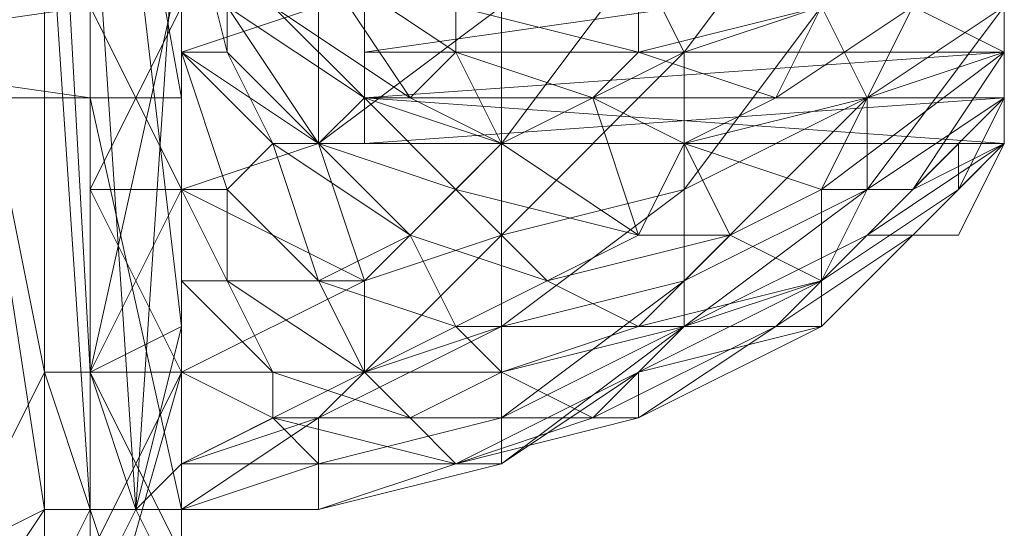
# Model space of a CAD drawing. Units: millimetres. Extents: x 4033 to 10927, y -2769 to 2592.
# Drawn here: x 7802 to 7826, y -119 to -106 of the extents above; entities that cross this region are included whole.
import ezdxf

# ---------------------------------------------------------------- set-up
doc = ezdxf.new("R2010")
doc.units = ezdxf.units.MM
doc.layers.add('МАФЫ НАШИ', color=250, linetype='Continuous', lineweight=25)

# ---------------------------------------------------------------- blocks, each defined once
blk = doc.blocks.new('прбз')
at = {"layer": 'МАФЫ НАШИ', "lineweight": 13}
for points in [[(7805.74, -119.453), (7805.74, -94.195), (7805.74, -91.898), (7803.444, -94.195), (7805.74, -91.898), (7803.444, -89.602), (7805.74, -91.898), (7805.74, -89.602), (7803.444, -89.602), (7805.74, -89.602), (7805.74, -87.306), (7803.444, -89.602), (7805.74, -87.306), (7803.444, -85.01), (7805.74, -87.306), (7805.74, -85.01)], [(7803.444, -105.676), (7803.444, -107.972), (7787.37, -107.972), (7803.444, -107.972), (7787.37, -107.972), (7803.444, -107.972), (7787.37, -105.676), (7803.444, -107.972), (7803.444, -105.676)], [(7787.37, -87.306), (7803.444, -87.306), (7803.444, -94.195), (7787.37, -87.306), (7803.444, -94.195), (7805.74, -94.195), (7805.74, -76.973), (7805.74, -97.639), (7805.74, -94.195), (7805.74, -97.639), (7805.74, -117.157), (7805.74, -99.935), (7805.74, -117.157), (7805.74, -99.935), (7805.74, -97.639), (7805.74, -117.157), (7805.74, -121.749), (7805.74, -114.861), (7805.74, -152.749), (7805.74, -121.749), (7805.74, -152.749), (7805.74, -125.194), (7805.74, -168.822)], [(7805.74, -152.749), (7805.74, -125.194), (7805.74, -152.749), (7805.74, -121.749), (7805.74, -95.343), (7805.74, -121.749), (7805.74, -117.157), (7805.74, -95.343), (7803.444, -82.713), (7805.74, -95.343), (7805.74, -82.713)], [(7799.999, -103.379), (7802.296, -94.195), (7799.999, -103.379), (7802.296, -114.861), (7802.296, -94.195), (7803.444, -94.195), (7802.296, -94.195), (7803.444, -114.861), (7803.444, -94.195), (7803.444, -95.343), (7803.444, -107.972), (7803.444, -94.195), (7803.444, -107.972), (7805.74, -107.972), (7805.74, -118.305), (7803.444, -107.972), (7805.74, -118.305), (7805.74, -152.749)], [(7805.74, -155.045), (7805.74, -118.305), (7805.74, -155.045)], [(7805.74, -128.638), (7805.74, -94.195), (7805.74, -128.638), (7805.74, -94.195), (7805.74, -128.638)], [(7805.74, -125.194), (7805.74, -94.195), (7805.74, -125.194), (7805.74, -94.195), (7805.74, -125.194)], [(7805.74, -122.898), (7805.74, -94.195), (7805.74, -119.453)], [(7799.999, -119.453), (7802.296, -114.861), (7799.999, -119.453), (7802.296, -118.305), (7802.296, -114.861), (7803.444, -114.861), (7802.296, -114.861), (7803.444, -118.305), (7803.444, -114.861), (7805.74, -110.268), (7803.444, -114.861), (7803.444, -110.268), (7805.74, -110.268), (7803.444, -110.268), (7803.444, -105.676), (7805.74, -110.268), (7803.444, -105.676)], [(7803.444, -81.565), (7805.74, -87.306), (7803.444, -81.565), (7803.444, -87.306), (7805.74, -87.306), (7803.444, -87.306), (7803.444, -93.046), (7805.74, -87.306), (7803.444, -93.046), (7805.74, -98.787), (7803.444, -93.046), (7803.444, -98.787), (7805.74, -98.787), (7803.444, -98.787), (7803.444, -105.676), (7805.74, -98.787), (7803.444, -105.676), (7803.444, -128.638)], [(7803.444, -122.898), (7803.444, -105.676), (7803.444, -122.898), (7803.444, -114.861), (7805.74, -114.861), (7805.74, -104.528), (7803.444, -114.861), (7805.74, -104.528), (7805.74, -117.157), (7805.74, -97.639), (7805.74, -104.528), (7805.74, -97.639)], [(7805.74, -78.121), (7805.74, -76.973), (7805.74, -91.898), (7805.74, -76.973), (7805.74, -97.639), (7805.74, -91.898), (7803.444, -104.528), (7805.74, -91.898), (7805.74, -104.528), (7803.444, -104.528), (7803.444, -101.083), (7803.444, -104.528), (7803.444, -114.861), (7803.444, -101.083), (7805.74, -80.417), (7803.444, -80.417), (7803.444, -101.083), (7803.444, -80.417), (7802.296, -101.083)], [(7805.74, -76.973), (7805.74, -97.639), (7805.74, -80.417), (7805.74, -101.083), (7805.74, -80.417), (7805.74, -101.083), (7804.592, -118.305), (7805.74, -117.157), (7805.74, -101.083), (7805.74, -117.157), (7805.74, -97.639), (7805.74, -113.713), (7805.74, -117.157), (7805.74, -113.713), (7805.74, -117.157), (7805.74, -113.713), (7804.592, -118.305), (7803.444, -114.861), (7805.74, -113.713), (7803.444, -114.861), (7805.74, -119.453), (7803.444, -114.861), (7803.444, -119.453)], [(7803.444, -125.194), (7803.444, -105.676), (7803.444, -125.194), (7803.444, -118.305), (7803.444, -105.676), (7803.444, -114.861), (7803.444, -110.268), (7803.444, -91.898), (7803.444, -114.861), (7803.444, -119.453), (7803.444, -91.898), (7803.444, -119.453)], [(7805.74, -122.898), (7805.74, -114.861), (7803.444, -122.898), (7805.74, -114.861), (7805.74, -104.528)], [(7803.444, -118.305), (7804.592, -118.305), (7803.444, -118.305), (7802.296, -120.601), (7803.444, -118.305), (7802.296, -118.305), (7802.296, -120.601), (7802.296, -124.046), (7799.999, -121.749), (7802.296, -120.601), (7799.999, -121.749)], [(7799.999, -119.453), (7802.296, -118.305), (7803.444, -118.305), (7802.296, -101.083), (7803.444, -118.305), (7802.296, -118.305), (7802.296, -101.083), (7802.296, -80.417)], [(7787.37, -105.676), (7803.444, -105.676), (7803.444, -101.083), (7787.37, -105.676), (7803.444, -101.083), (7787.37, -94.195), (7803.444, -101.083), (7803.444, -94.195), (7787.37, -94.195), (7803.444, -94.195), (7803.444, -87.306), (7787.37, -94.195), (7803.444, -87.306), (7803.444, -82.713), (7803.444, -95.343), (7803.444, -87.306), (7803.444, -95.343), (7805.74, -95.343), (7805.74, -107.972), (7803.444, -95.343), (7805.74, -107.972), (7805.74, -121.749)], [(7805.74, -152.749), (7805.74, -107.972), (7805.74, -152.749)], [(7805.74, -112.564), (7806.888, -112.564), (7805.74, -112.564), (7805.74, -110.268), (7806.888, -112.564), (7809.184, -112.564), (7806.888, -110.268), (7809.184, -112.564), (7808.036, -109.12), (7809.184, -109.12), (7808.036, -109.12), (7806.888, -106.824), (7809.184, -109.12), (7813.777, -109.12), (7810.332, -112.564), (7813.777, -109.12), (7813.777, -111.416), (7818.369, -110.268), (7813.777, -111.416), (7813.777, -113.713), (7818.369, -110.268), (7822.962, -107.972), (7818.369, -110.268), (7818.369, -112.564), (7822.962, -107.972), (7826.406, -105.676), (7822.962, -107.972), (7822.962, -110.268), (7826.406, -105.676), (7826.406, -106.824), (7826.406, -105.676), (7826.406, -107.972), (7826.406, -106.824), (7826.406, -107.972), (7810.332, -109.12), (7810.332, -107.972), (7826.406, -107.972), (7810.332, -107.972), (7826.406, -107.972), (7810.332, -107.972), (7826.406, -106.824), (7810.332, -107.972), (7810.332, -106.824), (7826.406, -106.824), (7810.332, -107.972), (7810.332, -106.824), (7826.406, -106.824), (7810.332, -106.824), (7826.406, -104.528), (7810.332, -106.824), (7810.332, -104.528)], [(7810.332, -104.528), (7810.332, -106.824), (7826.406, -104.528)], [(7825.258, -103.379), (7822.962, -107.972), (7821.814, -105.676)], [(7821.814, -105.676), (7818.369, -110.268), (7818.369, -106.824), (7821.814, -105.676), (7818.369, -106.824), (7821.814, -102.231)], [(7810.332, -94.195), (7810.332, -106.824), (7810.332, -107.972), (7810.332, -94.195), (7810.332, -107.972), (7810.332, -109.12), (7810.332, -94.195), (7810.332, -109.12), (7810.332, -94.195), (7810.332, -109.12), (7810.332, -94.195), (7810.332, -109.12), (7810.332, -94.195), (7810.332, -107.972), (7810.332, -109.12), (7810.332, -107.972), (7826.406, -109.12), (7810.332, -109.12), (7826.406, -109.12), (7810.332, -109.12), (7826.406, -109.12), (7810.332, -109.12), (7826.406, -109.12), (7810.332, -109.12), (7826.406, -109.12), (7824.11, -111.416), (7826.406, -109.12), (7825.258, -110.268), (7824.11, -111.416), (7820.666, -113.713), (7824.11, -111.416), (7821.814, -113.713), (7820.666, -113.713), (7816.073, -116.009), (7820.666, -113.713), (7817.221, -116.009), (7812.629, -117.157), (7817.221, -116.009), (7812.629, -117.157), (7816.073, -116.009), (7812.629, -117.157), (7811.481, -116.009), (7816.073, -116.009), (7813.777, -114.861), (7818.369, -113.713), (7813.777, -114.861), (7817.221, -113.713), (7812.629, -113.713), (7813.777, -114.861), (7810.332, -114.861), (7811.481, -116.009), (7813.777, -114.861), (7811.481, -116.009), (7812.629, -117.157), (7808.036, -116.009), (7812.629, -117.157), (7809.184, -117.157), (7813.777, -117.157), (7809.184, -118.305), (7813.777, -117.157), (7812.629, -117.157), (7809.184, -117.157), (7812.629, -117.157), (7809.184, -118.305), (7805.74, -118.305), (7809.184, -118.305), (7805.74, -118.305), (7809.184, -117.157), (7805.74, -118.305), (7809.184, -117.157), (7805.74, -117.157), (7805.74, -118.305), (7809.184, -117.157), (7805.74, -118.305)], [(7805.74, -168.822), (7805.74, -118.305), (7805.74, -117.157), (7805.74, -94.195), (7805.74, -118.305), (7805.74, -94.195), (7805.74, -118.305), (7805.74, -94.195), (7805.74, -118.305), (7805.74, -117.157), (7805.74, -93.046), (7805.74, -117.157), (7805.74, -114.861), (7805.74, -93.046)], [(7803.444, -105.676), (7803.444, -110.268), (7803.444, -89.602), (7803.444, -110.268), (7803.444, -91.898), (7803.444, -110.268), (7803.444, -114.861), (7803.444, -91.898), (7803.444, -119.453), (7803.444, -114.861)], [(7805.74, -114.861), (7805.74, -119.453), (7805.74, -91.898), (7805.74, -114.861), (7805.74, -110.268), (7805.74, -91.898), (7805.74, -110.268), (7805.74, -89.602), (7805.74, -110.268), (7805.74, -105.676)], [(7805.74, -105.676), (7805.74, -110.268), (7805.74, -114.861), (7803.444, -114.861), (7803.444, -110.268), (7805.74, -114.861), (7803.444, -110.268), (7805.74, -105.676), (7803.444, -110.268), (7803.444, -105.676)], [(7803.444, -110.268), (7803.444, -89.602), (7803.444, -110.268), (7803.444, -105.676), (7803.444, -89.602), (7803.444, -98.787), (7803.444, -93.046), (7803.444, -89.602), (7803.444, -93.046)], [(7821.814, -105.676), (7820.666, -107.972), (7824.11, -105.676)], [(7824.11, -105.676), (7822.962, -107.972), (7826.406, -106.824), (7824.11, -105.676), (7826.406, -106.824), (7826.406, -104.528)], [(7805.74, -90.75), (7805.74, -106.824), (7805.74, -102.231)], [(7813.777, -105.676), (7813.777, -109.12), (7817.221, -104.528), (7818.369, -106.824), (7813.777, -111.416), (7813.777, -109.12), (7818.369, -106.824), (7813.777, -109.12), (7813.777, -105.676), (7809.184, -109.12), (7813.777, -105.676)], [(7809.184, -105.676), (7805.74, -106.824), (7805.74, -102.231)], [(7809.184, -104.528), (7812.629, -106.824), (7809.184, -104.528)], [(7812.629, -105.676), (7812.629, -106.824), (7813.777, -109.12), (7816.073, -107.972), (7812.629, -106.824), (7816.073, -107.972), (7817.221, -111.416), (7818.369, -109.12), (7816.073, -107.972), (7818.369, -109.12), (7819.517, -111.416), (7821.814, -110.268), (7818.369, -109.12), (7821.814, -110.268), (7822.962, -107.972), (7826.406, -106.824), (7821.814, -110.268), (7826.406, -106.824), (7824.11, -110.268), (7821.814, -110.268)], [(7809.184, -109.12), (7811.481, -111.416), (7808.036, -109.12), (7809.184, -112.564), (7811.481, -111.416), (7809.184, -112.564), (7810.332, -114.861), (7806.888, -112.564), (7810.332, -114.861), (7808.036, -114.861), (7805.74, -112.564), (7805.74, -114.861), (7808.036, -114.861), (7805.74, -114.861), (7805.74, -112.564), (7805.74, -110.268), (7805.74, -93.046), (7805.74, -110.268), (7805.74, -91.898), (7805.74, -110.268), (7805.74, -106.824), (7805.74, -91.898)], [(7805.74, -102.231), (7805.74, -106.824), (7805.74, -91.898), (7805.74, -106.824), (7805.74, -110.268), (7805.74, -91.898), (7805.74, -112.564), (7805.74, -110.268)], [(7805.74, -91.898), (7805.74, -114.861), (7805.74, -119.453), (7805.74, -91.898), (7805.74, -119.453), (7805.74, -122.898), (7805.74, -94.195), (7805.74, -122.898), (7805.74, -125.194), (7805.74, -94.195), (7805.74, -125.194), (7805.74, -94.195), (7805.74, -127.49), (7805.74, -125.194)], [(7805.74, -155.045), (7805.74, -114.861), (7805.74, -155.045)], [(7805.74, -168.822), (7805.74, -114.861), (7805.74, -117.157), (7805.74, -94.195), (7805.74, -117.157), (7805.74, -94.195), (7805.74, -114.861), (7805.74, -112.564), (7805.74, -94.195), (7805.74, -112.564), (7805.74, -114.861), (7810.332, -112.564), (7805.74, -112.564), (7805.74, -110.268), (7810.332, -112.564), (7805.74, -110.268), (7806.888, -110.268), (7805.74, -110.268), (7805.74, -106.824), (7806.888, -110.268), (7808.036, -109.12), (7805.74, -106.824), (7808.036, -109.12), (7806.888, -106.824)], [(7803.444, -94.195), (7803.444, -119.453)], [(7803.444, -122.898), (7803.444, -94.195), (7803.444, -122.898)], [(7803.444, -125.194), (7803.444, -94.195), (7803.444, -125.194), (7803.444, -94.195), (7803.444, -122.898)], [(7803.444, -119.453), (7803.444, -94.195), (7803.444, -119.453), (7805.74, -114.861), (7803.444, -119.453), (7803.444, -114.861), (7805.74, -114.861), (7810.332, -114.861), (7805.74, -114.861), (7805.74, -117.157), (7810.332, -114.861), (7812.629, -113.713), (7810.332, -114.861), (7809.184, -112.564), (7812.629, -113.713), (7811.481, -111.416)], [(7805.74, -121.749), (7805.74, -117.157), (7805.74, -120.601), (7805.74, -117.157), (7805.74, -120.601), (7805.74, -117.157), (7805.74, -120.601), (7804.592, -118.305), (7805.74, -117.157), (7804.592, -118.305), (7803.444, -120.601), (7804.592, -118.305), (7803.444, -118.305), (7803.444, -120.601)], [(7805.74, -120.601), (7804.592, -118.305), (7803.444, -120.601)], [(7803.444, -120.601), (7803.444, -118.305), (7802.296, -120.601)], [(7805.74, -125.194), (7803.444, -118.305), (7805.74, -125.194), (7805.74, -118.305), (7803.444, -118.305), (7803.444, -101.083), (7803.444, -118.305), (7803.444, -107.972), (7803.444, -101.083), (7803.444, -118.305), (7804.592, -118.305), (7803.444, -101.083), (7804.592, -118.305), (7805.74, -117.157), (7805.74, -121.749)], [(7805.74, -120.601), (7805.74, -117.157), (7805.74, -120.601), (7805.74, -117.157), (7805.74, -120.601)], [(7811.481, -107.972), (7809.184, -104.528)], [(7808.036, -105.676), (7811.481, -107.972), (7808.036, -105.676)], [(7805.74, -102.231), (7806.888, -106.824), (7806.888, -105.676), (7806.888, -106.824), (7805.74, -102.231)], [(7806.888, -105.676), (7810.332, -107.972), (7808.036, -105.676), (7810.332, -107.972), (7809.184, -109.12), (7812.629, -110.268), (7810.332, -107.972), (7812.629, -110.268), (7811.481, -111.416), (7814.925, -112.564), (7812.629, -110.268), (7814.925, -112.564), (7812.629, -113.713), (7817.221, -113.713), (7814.925, -112.564), (7817.221, -113.713), (7821.814, -112.564), (7818.369, -113.713), (7820.666, -113.713), (7822.962, -111.416), (7818.369, -113.713), (7822.962, -111.416)], [(7808.036, -105.676), (7805.74, -102.231), (7809.184, -104.528), (7805.74, -102.231), (7809.184, -104.528), (7812.629, -105.676), (7809.184, -104.528), (7813.777, -104.528), (7812.629, -105.676), (7817.221, -106.824), (7812.629, -105.676), (7817.221, -105.676), (7817.221, -106.824), (7816.073, -107.972), (7820.666, -107.972), (7817.221, -106.824), (7820.666, -107.972), (7818.369, -109.12), (7822.962, -107.972), (7820.666, -107.972), (7822.962, -107.972), (7826.406, -106.824), (7826.406, -107.972), (7826.406, -106.824)], [(7805.74, -106.824), (7805.74, -102.231), (7805.74, -106.824)], [(7805.74, -106.824), (7809.184, -109.12), (7805.74, -106.824), (7805.74, -110.268), (7809.184, -109.12), (7806.888, -105.676)], [(7822.962, -107.972), (7826.406, -106.824), (7822.962, -107.972)], [(7826.406, -107.972), (7826.406, -106.824), (7826.406, -107.972)], [(7825.258, -110.268), (7821.814, -113.713), (7825.258, -110.268), (7821.814, -112.564), (7821.814, -113.713), (7817.221, -116.009), (7821.814, -113.713), (7817.221, -114.861), (7812.629, -117.157), (7813.777, -117.157), (7817.221, -114.861), (7813.777, -117.157), (7813.777, -116.009), (7809.184, -117.157), (7813.777, -116.009), (7809.184, -116.009), (7805.74, -118.305), (7805.74, -117.157), (7809.184, -116.009), (7805.74, -117.157), (7808.036, -116.009), (7805.74, -117.157), (7805.74, -114.861), (7808.036, -116.009), (7811.481, -116.009), (7808.036, -114.861), (7811.481, -116.009), (7810.332, -114.861), (7813.777, -113.713), (7809.184, -116.009), (7813.777, -113.713), (7813.777, -116.009), (7818.369, -113.713), (7813.777, -116.009), (7813.777, -117.157), (7818.369, -113.713), (7821.814, -112.564), (7817.221, -114.861), (7821.814, -112.564), (7822.962, -110.268), (7826.406, -107.972), (7821.814, -112.564), (7826.406, -107.972), (7825.258, -110.268), (7826.406, -107.972), (7825.258, -110.268), (7826.406, -109.12), (7825.258, -109.12), (7826.406, -109.12), (7826.406, -107.972), (7825.258, -109.12)], [(7810.332, -112.564), (7813.777, -111.416), (7810.332, -114.861), (7813.777, -111.416), (7813.777, -113.713), (7818.369, -112.564), (7813.777, -113.713), (7813.777, -116.009), (7818.369, -112.564), (7822.962, -110.268), (7818.369, -113.713), (7822.962, -110.268), (7826.406, -107.972)], [(7824.11, -111.416), (7822.962, -111.416), (7825.258, -111.416), (7826.406, -109.12), (7825.258, -111.416), (7826.406, -109.12), (7822.962, -111.416), (7826.406, -109.12), (7822.962, -111.416), (7826.406, -109.12), (7826.406, -107.972), (7824.11, -110.268), (7826.406, -107.972), (7826.406, -109.12), (7824.11, -110.268), (7821.814, -112.564), (7824.11, -110.268), (7822.962, -111.416), (7821.814, -112.564), (7821.814, -110.268), (7819.517, -111.416), (7821.814, -112.564), (7822.962, -111.416), (7821.814, -112.564)], [(7826.406, -107.972), (7826.406, -109.12), (7826.406, -107.972)], [(7818.369, -112.564), (7822.962, -110.268)], [(7819.517, -111.416), (7821.814, -112.564), (7819.517, -111.416)], [(7822.962, -111.416), (7824.11, -111.416), (7822.962, -111.416)]]:
    blk.add_lwpolyline(points, dxfattribs=at)
for points in [[(7805.74, -113.713), (7805.74, -94.195), (7805.74, -113.713), (7805.74, -94.195), (7805.74, -73.528), (7805.74, -94.195), (7805.74, -73.528), (7805.74, -94.195)], [(7803.444, -95.343), (7805.74, -107.972), (7805.74, -95.343), (7803.444, -95.343), (7805.74, -95.343), (7803.444, -82.713)], [(7799.999, -103.379), (7802.296, -118.305), (7799.999, -119.453), (7799.999, -103.379), (7799.999, -87.306), (7802.296, -101.083)], [(7803.444, -94.195), (7803.444, -107.972), (7803.444, -95.343), (7803.444, -94.195), (7803.444, -95.343), (7803.444, -87.306)], [(7803.444, -91.898), (7803.444, -119.453), (7803.444, -114.861), (7803.444, -91.898), (7803.444, -114.861), (7803.444, -110.268), (7803.444, -91.898), (7803.444, -110.268), (7803.444, -89.602)], [(7803.444, -89.602), (7803.444, -110.268), (7803.444, -105.676), (7803.444, -89.602), (7803.444, -105.676), (7803.444, -98.787)], [(7803.444, -105.676), (7803.444, -110.268), (7803.444, -89.602)], [(7803.444, -89.602), (7803.444, -110.268), (7803.444, -91.898)], [(7805.74, -91.898), (7805.74, -110.268), (7805.74, -106.824), (7805.74, -91.898), (7805.74, -106.824), (7805.74, -102.231), (7805.74, -91.898), (7805.74, -102.231), (7805.74, -89.602)], [(7805.74, -105.676), (7805.74, -110.268), (7805.74, -89.602)], [(7805.74, -89.602), (7805.74, -110.268), (7805.74, -91.898)], [(7805.74, -90.75), (7805.74, -102.231), (7805.74, -106.824), (7805.74, -90.75), (7805.74, -106.824), (7805.74, -91.898)], [(7810.332, -91.898), (7810.332, -106.824), (7810.332, -104.528), (7810.332, -91.898), (7810.332, -104.528), (7810.332, -101.083), (7810.332, -91.898), (7810.332, -101.083), (7810.332, -90.75)], [(7803.444, -104.528), (7805.74, -91.898), (7805.74, -104.528), (7803.444, -104.528), (7805.74, -104.528), (7803.444, -114.861)], [(7803.444, -94.195), (7803.444, -122.898), (7803.444, -119.453), (7803.444, -94.195), (7803.444, -119.453), (7803.444, -91.898)], [(7803.444, -91.898), (7803.444, -110.268), (7803.444, -114.861), (7803.444, -91.898), (7803.444, -114.861), (7803.444, -119.453), (7803.444, -91.898), (7803.444, -119.453), (7803.444, -94.195)], [(7805.74, -91.898), (7805.74, -106.824), (7805.74, -110.268), (7805.74, -91.898), (7805.74, -110.268), (7805.74, -112.564), (7805.74, -91.898), (7805.74, -112.564), (7805.74, -94.195)], [(7805.74, -93.046), (7805.74, -110.268), (7805.74, -91.898)], [(7805.74, -94.195), (7805.74, -125.194), (7805.74, -94.195), (7805.74, -125.194), (7805.74, -122.898), (7805.74, -94.195), (7805.74, -122.898), (7805.74, -119.453), (7805.74, -94.195), (7805.74, -119.453), (7805.74, -91.898)], [(7805.74, -91.898), (7805.74, -119.453), (7805.74, -114.861), (7805.74, -91.898), (7805.74, -114.861), (7805.74, -110.268)], [(7805.74, -110.268), (7805.74, -105.676), (7805.74, -91.898)], [(7805.74, -91.898), (7805.74, -110.268), (7805.74, -114.861), (7805.74, -91.898), (7805.74, -114.861), (7805.74, -119.453), (7805.74, -91.898), (7805.74, -119.453), (7805.74, -94.195)], [(7810.332, -104.528), (7810.332, -93.046), (7810.332, -104.528), (7810.332, -106.824), (7810.332, -93.046), (7810.332, -107.972), (7810.332, -106.824), (7810.332, -91.898), (7810.332, -106.824), (7810.332, -104.528), (7810.332, -91.898), (7810.332, -101.083)], [(7810.332, -94.195), (7810.332, -107.972), (7810.332, -109.12), (7810.332, -94.195), (7810.332, -109.12), (7810.332, -94.195), (7810.332, -109.12), (7810.332, -94.195), (7810.332, -109.12), (7810.332, -94.195), (7810.332, -109.12), (7810.332, -94.195), (7810.332, -109.12), (7810.332, -107.972), (7810.332, -94.195), (7810.332, -107.972), (7810.332, -106.824), (7810.332, -94.195), (7810.332, -106.824), (7810.332, -91.898)], [(7805.74, -94.195), (7805.74, -112.564), (7805.74, -114.861), (7805.74, -94.195), (7805.74, -114.861), (7805.74, -117.157), (7805.74, -94.195), (7805.74, -117.157), (7805.74, -94.195), (7805.74, -117.157), (7805.74, -118.305), (7805.74, -94.195), (7805.74, -118.305), (7805.74, -94.195), (7805.74, -118.305), (7805.74, -94.195), (7805.74, -118.305), (7805.74, -94.195), (7805.74, -118.305), (7805.74, -117.157), (7805.74, -94.195), (7805.74, -117.157), (7805.74, -93.046)], [(7805.74, -93.046), (7805.74, -117.157), (7805.74, -114.861), (7805.74, -93.046), (7805.74, -114.861), (7805.74, -112.564)], [(7805.74, -112.564), (7805.74, -110.268), (7805.74, -93.046)], [(7810.332, -93.046), (7810.332, -104.528), (7810.332, -106.824), (7810.332, -93.046), (7810.332, -106.824), (7810.332, -107.972), (7810.332, -93.046), (7810.332, -107.972), (7810.332, -94.195)], [(7802.296, -94.195), (7799.999, -103.379), (7802.296, -114.861), (7802.296, -94.195), (7802.296, -114.861), (7803.444, -114.861)], [(7803.444, -94.195), (7802.296, -94.195), (7803.444, -114.861), (7803.444, -94.195), (7803.444, -114.861), (7805.74, -113.713)], [(7803.444, -101.083), (7803.444, -118.305), (7803.444, -107.972), (7803.444, -101.083), (7803.444, -107.972), (7803.444, -94.195)], [(7805.74, -113.713), (7805.74, -94.195), (7805.74, -113.713), (7805.74, -94.195), (7805.74, -113.713), (7805.74, -94.195), (7803.444, -94.195)], [(7803.444, -125.194), (7803.444, -127.49), (7803.444, -94.195), (7803.444, -127.49), (7803.444, -128.638), (7803.444, -94.195), (7803.444, -128.638), (7803.444, -94.195), (7803.444, -128.638), (7803.444, -127.49), (7803.444, -125.194), (7803.444, -94.195)], [(7803.444, -125.194), (7803.444, -122.898), (7803.444, -94.195)], [(7803.444, -94.195), (7803.444, -119.453), (7803.444, -122.898), (7803.444, -94.195), (7803.444, -122.898), (7803.444, -125.194), (7803.444, -94.195), (7803.444, -125.194), (7803.444, -94.195), (7803.444, -125.194), (7803.444, -127.49), (7803.444, -94.195), (7803.444, -127.49), (7803.444, -128.638)], [(7803.444, -128.638), (7803.444, -94.195), (7803.444, -128.638), (7803.444, -94.195)], [(7803.444, -94.195), (7803.444, -128.638), (7803.444, -127.49), (7803.444, -94.195), (7803.444, -127.49), (7803.444, -125.194), (7803.444, -94.195), (7803.444, -125.194)], [(7805.74, -113.713), (7805.74, -117.157), (7805.74, -113.713), (7805.74, -117.157), (7805.74, -113.713), (7805.74, -117.157), (7805.74, -97.639), (7805.74, -113.713), (7805.74, -97.639), (7805.74, -94.195)], [(7805.74, -119.453), (7805.74, -122.898), (7805.74, -94.195)], [(7805.74, -94.195), (7805.74, -122.898), (7805.74, -125.194), (7805.74, -94.195), (7805.74, -125.194), (7805.74, -94.195), (7805.74, -125.194), (7805.74, -127.49), (7805.74, -94.195), (7805.74, -127.49), (7805.74, -128.638), (7805.74, -94.195), (7805.74, -128.638), (7805.74, -94.195), (7805.74, -128.638), (7805.74, -94.195), (7805.74, -128.638), (7805.74, -127.49)], [(7805.74, -127.49), (7805.74, -125.194), (7805.74, -94.195)], [(7803.444, -107.972), (7805.74, -118.305), (7805.74, -107.972), (7803.444, -107.972), (7805.74, -107.972), (7803.444, -95.343)], [(7805.74, -107.972), (7805.74, -152.749), (7805.74, -121.749), (7805.74, -107.972), (7805.74, -121.749), (7805.74, -95.343)], [(7805.74, -95.343), (7805.74, -121.749), (7805.74, -117.157), (7805.74, -95.343), (7805.74, -117.157), (7805.74, -97.639)], [(7805.74, -97.639), (7805.74, -117.157), (7805.74, -99.935)], [(7805.74, -104.528), (7805.74, -97.639), (7805.74, -117.157), (7805.74, -104.528), (7805.74, -117.157), (7805.74, -121.749)], [(7805.74, -105.676), (7803.444, -110.268), (7803.444, -105.676), (7805.74, -105.676), (7803.444, -105.676), (7805.74, -98.787)], [(7805.74, -105.676), (7803.444, -98.787), (7803.444, -105.676), (7805.74, -105.676), (7803.444, -105.676), (7805.74, -110.268)], [(7821.814, -102.231), (7820.666, -98.787), (7817.221, -104.528), (7821.814, -102.231), (7817.221, -104.528), (7818.369, -106.824)], [(7805.74, -99.935), (7805.74, -117.157), (7805.74, -99.935), (7805.74, -117.157), (7805.74, -101.083)], [(7787.37, -105.676), (7803.444, -107.972), (7803.444, -105.676), (7787.37, -105.676), (7803.444, -105.676), (7787.37, -101.083)], [(7802.296, -101.083), (7803.444, -118.305), (7802.296, -118.305), (7802.296, -101.083), (7802.296, -118.305), (7799.999, -103.379)], [(7803.444, -101.083), (7804.592, -118.305), (7803.444, -118.305), (7803.444, -101.083), (7803.444, -118.305), (7802.296, -101.083)], [(7803.444, -105.676), (7803.444, -125.194), (7803.444, -118.305), (7803.444, -105.676), (7803.444, -118.305), (7803.444, -101.083)], [(7803.444, -101.083), (7803.444, -104.528), (7803.444, -114.861), (7803.444, -101.083), (7803.444, -114.861), (7803.444, -105.676)], [(7805.74, -101.083), (7805.74, -117.157), (7804.592, -118.305), (7805.74, -101.083), (7804.592, -118.305), (7803.444, -101.083)], [(7826.406, -104.528), (7810.332, -106.824), (7810.332, -104.528), (7826.406, -104.528), (7810.332, -104.528), (7810.332, -101.083), (7826.406, -104.528), (7810.332, -101.083), (7826.406, -101.083)], [(7806.888, -105.676), (7806.888, -106.824), (7805.74, -102.231), (7806.888, -105.676), (7805.74, -102.231), (7808.036, -105.676)], [(7811.481, -107.972), (7812.629, -106.824), (7809.184, -104.528), (7811.481, -107.972), (7809.184, -104.528), (7808.036, -105.676), (7805.74, -102.231), (7808.036, -105.676), (7811.481, -107.972), (7808.036, -105.676)], [(7809.184, -105.676), (7805.74, -102.231), (7805.74, -106.824), (7809.184, -105.676), (7805.74, -106.824), (7809.184, -109.12)], [(7805.74, -106.824), (7805.74, -102.231), (7805.74, -106.824), (7805.74, -102.231), (7806.888, -106.824)], [(7821.814, -102.231), (7818.369, -106.824), (7821.814, -105.676)], [(7802.296, -118.305), (7799.999, -103.379), (7802.296, -118.305), (7799.999, -119.453), (7802.296, -118.305), (7799.999, -121.749), (7802.296, -118.305), (7802.296, -120.601), (7803.444, -118.305)], [(7799.999, -103.379), (7799.999, -119.453), (7802.296, -114.861)], [(7825.258, -103.379), (7821.814, -105.676), (7822.962, -107.972), (7825.258, -103.379), (7822.962, -107.972), (7826.406, -105.676)], [(7826.406, -104.528), (7825.258, -103.379), (7826.406, -105.676), (7826.406, -104.528), (7826.406, -105.676), (7826.406, -106.824)], [(7803.444, -114.861), (7805.74, -104.528), (7805.74, -114.861), (7803.444, -114.861), (7805.74, -114.861), (7803.444, -122.898), (7803.444, -114.861), (7803.444, -122.898), (7805.74, -122.898), (7805.74, -114.861), (7803.444, -122.898), (7803.444, -105.676)], [(7805.74, -121.749), (7805.74, -152.749), (7805.74, -114.861), (7805.74, -121.749), (7805.74, -114.861), (7805.74, -104.528)], [(7812.629, -106.824), (7809.184, -104.528), (7812.629, -105.676), (7812.629, -106.824), (7812.629, -105.676), (7817.221, -106.824)], [(7826.406, -104.528), (7810.332, -104.528), (7810.332, -106.824), (7826.406, -104.528), (7810.332, -106.824), (7826.406, -106.824)], [(7826.406, -106.824), (7810.332, -107.972), (7810.332, -106.824), (7826.406, -106.824), (7810.332, -106.824), (7826.406, -104.528)], [(7817.221, -104.528), (7813.777, -105.676), (7813.777, -109.12), (7817.221, -104.528), (7813.777, -109.12), (7818.369, -106.824)], [(7826.406, -104.528), (7826.406, -106.824), (7824.11, -105.676)], [(7787.37, -107.972), (7803.444, -105.676), (7803.444, -107.972), (7787.37, -107.972), (7803.444, -107.972), (7787.37, -107.972), (7803.444, -107.972), (7787.37, -107.972), (7803.444, -107.972), (7787.37, -105.676)], [(7803.444, -105.676), (7803.444, -122.898), (7803.444, -128.638), (7803.444, -105.676), (7803.444, -128.638), (7803.444, -107.972)], [(7803.444, -107.972), (7803.444, -128.638), (7803.444, -107.972), (7803.444, -128.638), (7803.444, -107.972), (7803.444, -128.638), (7803.444, -125.194), (7803.444, -107.972), (7803.444, -125.194), (7803.444, -105.676)], [(7805.74, -110.268), (7803.444, -114.861), (7803.444, -110.268), (7805.74, -110.268), (7803.444, -110.268), (7805.74, -105.676)], [(7805.74, -110.268), (7803.444, -105.676), (7803.444, -110.268), (7805.74, -110.268), (7803.444, -110.268), (7805.74, -114.861)], [(7809.184, -109.12), (7808.036, -109.12), (7806.888, -106.824), (7809.184, -109.12), (7806.888, -106.824), (7806.888, -105.676)], [(7808.036, -105.676), (7810.332, -107.972), (7806.888, -105.676)], [(7810.332, -107.972), (7812.629, -110.268), (7809.184, -109.12), (7810.332, -107.972), (7809.184, -109.12), (7806.888, -105.676)], [(7811.481, -107.972), (7813.777, -109.12), (7811.481, -107.972), (7813.777, -109.12), (7810.332, -107.972), (7811.481, -107.972), (7810.332, -107.972), (7808.036, -105.676)], [(7813.777, -109.12), (7813.777, -105.676), (7809.184, -109.12)], [(7809.184, -109.12), (7813.777, -105.676), (7809.184, -105.676)], [(7817.221, -106.824), (7812.629, -105.676), (7817.221, -105.676), (7817.221, -106.824), (7817.221, -105.676), (7821.814, -105.676)], [(7821.814, -105.676), (7824.11, -105.676), (7820.666, -107.972), (7821.814, -105.676), (7820.666, -107.972), (7817.221, -106.824)], [(7821.814, -105.676), (7818.369, -106.824), (7818.369, -110.268), (7821.814, -105.676), (7818.369, -110.268), (7822.962, -107.972)], [(7824.11, -105.676), (7826.406, -106.824), (7822.962, -107.972), (7824.11, -105.676), (7822.962, -107.972), (7820.666, -107.972)], [(7826.406, -105.676), (7822.962, -107.972), (7822.962, -110.268), (7826.406, -105.676), (7822.962, -110.268), (7826.406, -107.972)], [(7826.406, -106.824), (7826.406, -105.676), (7826.406, -107.972), (7826.406, -106.824), (7826.406, -107.972)], [(7809.184, -109.12), (7805.74, -106.824), (7805.74, -110.268), (7809.184, -109.12), (7805.74, -110.268), (7810.332, -112.564)], [(7806.888, -110.268), (7805.74, -110.268), (7805.74, -106.824), (7806.888, -110.268), (7805.74, -106.824)], [(7806.888, -106.824), (7808.036, -109.12), (7805.74, -106.824)], [(7805.74, -106.824), (7808.036, -109.12), (7806.888, -110.268)], [(7826.406, -106.824), (7810.332, -106.824), (7810.332, -107.972), (7826.406, -106.824), (7810.332, -107.972), (7826.406, -107.972)], [(7826.406, -107.972), (7810.332, -107.972), (7826.406, -106.824)], [(7812.629, -106.824), (7816.073, -107.972), (7813.777, -109.12), (7812.629, -106.824), (7813.777, -109.12), (7811.481, -107.972)], [(7817.221, -106.824), (7820.666, -107.972), (7816.073, -107.972), (7817.221, -106.824), (7816.073, -107.972), (7812.629, -106.824)], [(7818.369, -106.824), (7813.777, -109.12), (7813.777, -111.416), (7818.369, -106.824), (7813.777, -111.416), (7818.369, -110.268)], [(7822.962, -107.972), (7826.406, -106.824), (7821.814, -110.268)], [(7821.814, -110.268), (7826.406, -106.824), (7824.11, -110.268), (7821.814, -110.268), (7824.11, -110.268), (7821.814, -112.564)], [(7826.406, -106.824), (7826.406, -107.972), (7826.406, -106.824), (7826.406, -107.972), (7824.11, -110.268)], [(7803.444, -107.972), (7803.444, -125.194), (7803.444, -128.638), (7803.444, -107.972), (7803.444, -128.638), (7803.444, -107.972), (7803.444, -128.638)], [(7803.444, -118.305), (7805.74, -125.194), (7805.74, -118.305), (7803.444, -118.305), (7805.74, -118.305), (7803.444, -107.972)], [(7805.74, -118.305), (7805.74, -155.045), (7805.74, -152.749), (7805.74, -118.305), (7805.74, -152.749), (7805.74, -107.972)], [(7811.481, -107.972), (7810.332, -107.972), (7813.777, -109.12), (7811.481, -107.972), (7813.777, -109.12)], [(7826.406, -107.972), (7810.332, -107.972), (7810.332, -109.12), (7826.406, -107.972), (7810.332, -109.12), (7826.406, -109.12)], [(7826.406, -109.12), (7810.332, -109.12), (7826.406, -109.12), (7810.332, -109.12), (7826.406, -109.12), (7810.332, -109.12), (7826.406, -109.12), (7810.332, -109.12), (7826.406, -109.12), (7810.332, -109.12), (7810.332, -107.972), (7826.406, -109.12), (7810.332, -107.972), (7826.406, -107.972)], [(7813.777, -109.12), (7817.221, -111.416), (7813.777, -109.12), (7817.221, -111.416), (7813.777, -109.12), (7817.221, -111.416), (7812.629, -110.268), (7813.777, -109.12), (7812.629, -110.268), (7810.332, -107.972)], [(7816.073, -107.972), (7818.369, -109.12), (7817.221, -111.416), (7816.073, -107.972), (7817.221, -111.416), (7813.777, -109.12)], [(7820.666, -107.972), (7822.962, -107.972), (7818.369, -109.12), (7820.666, -107.972), (7818.369, -109.12), (7816.073, -107.972)], [(7821.814, -112.564), (7826.406, -107.972), (7822.962, -110.268), (7821.814, -112.564), (7822.962, -110.268), (7818.369, -113.713)], [(7822.962, -107.972), (7821.814, -110.268), (7818.369, -109.12)], [(7822.962, -107.972), (7818.369, -110.268), (7818.369, -112.564), (7822.962, -107.972), (7818.369, -112.564), (7822.962, -110.268)], [(7825.258, -110.268), (7826.406, -107.972), (7825.258, -110.268), (7826.406, -107.972), (7821.814, -112.564)], [(7824.11, -110.268), (7826.406, -107.972), (7826.406, -109.12), (7824.11, -110.268), (7826.406, -109.12), (7822.962, -111.416)], [(7825.258, -109.12), (7826.406, -109.12), (7826.406, -107.972), (7825.258, -109.12), (7826.406, -107.972), (7825.258, -110.268)], [(7808.036, -109.12), (7809.184, -112.564), (7806.888, -110.268)], [(7811.481, -111.416), (7809.184, -112.564), (7808.036, -109.12), (7811.481, -111.416), (7808.036, -109.12), (7809.184, -109.12)], [(7810.332, -112.564), (7813.777, -109.12), (7809.184, -109.12)], [(7812.629, -110.268), (7814.925, -112.564), (7811.481, -111.416), (7812.629, -110.268), (7811.481, -111.416), (7809.184, -109.12)], [(7813.777, -111.416), (7813.777, -109.12), (7810.332, -112.564)], [(7813.777, -109.12), (7812.629, -110.268), (7817.221, -111.416), (7813.777, -109.12), (7817.221, -111.416), (7813.777, -109.12), (7817.221, -111.416)], [(7818.369, -109.12), (7821.814, -110.268), (7819.517, -111.416), (7818.369, -109.12), (7819.517, -111.416), (7817.221, -111.416)], [(7824.11, -111.416), (7826.406, -109.12), (7825.258, -110.268), (7824.11, -111.416), (7825.258, -110.268), (7821.814, -113.713)], [(7822.962, -111.416), (7826.406, -109.12), (7822.962, -111.416), (7826.406, -109.12)], [(7822.962, -111.416), (7826.406, -109.12), (7825.258, -111.416)], [(7825.258, -111.416), (7826.406, -109.12), (7825.258, -111.416), (7826.406, -109.12), (7824.11, -111.416)], [(7825.258, -110.268), (7826.406, -109.12), (7825.258, -109.12)], [(7805.74, -114.861), (7803.444, -119.453), (7803.444, -114.861), (7805.74, -114.861), (7803.444, -114.861), (7805.74, -110.268)], [(7805.74, -114.861), (7803.444, -110.268), (7803.444, -114.861), (7805.74, -114.861), (7803.444, -114.861), (7805.74, -119.453)], [(7810.332, -112.564), (7805.74, -110.268), (7805.74, -112.564), (7810.332, -112.564), (7805.74, -112.564), (7805.74, -114.861), (7810.332, -112.564), (7805.74, -114.861), (7810.332, -114.861)], [(7806.888, -112.564), (7805.74, -112.564), (7805.74, -110.268), (7806.888, -112.564), (7805.74, -110.268), (7806.888, -110.268)], [(7806.888, -110.268), (7809.184, -112.564), (7806.888, -112.564)], [(7817.221, -111.416), (7819.517, -111.416), (7817.221, -111.416), (7819.517, -111.416), (7817.221, -111.416), (7819.517, -111.416), (7814.925, -112.564), (7817.221, -111.416), (7814.925, -112.564), (7812.629, -110.268)], [(7818.369, -110.268), (7813.777, -111.416), (7813.777, -113.713), (7818.369, -110.268), (7813.777, -113.713), (7818.369, -112.564)], [(7821.814, -113.713), (7825.258, -110.268), (7821.814, -112.564), (7821.814, -113.713), (7821.814, -112.564), (7817.221, -114.861)], [(7818.369, -113.713), (7822.962, -110.268), (7818.369, -112.564)], [(7819.517, -111.416), (7821.814, -110.268), (7821.814, -112.564)], [(7821.814, -112.564), (7824.11, -110.268), (7822.962, -111.416), (7821.814, -112.564), (7822.962, -111.416)], [(7812.629, -113.713), (7810.332, -114.861), (7809.184, -112.564), (7812.629, -113.713), (7809.184, -112.564), (7811.481, -111.416)], [(7813.777, -113.713), (7813.777, -111.416), (7810.332, -114.861)], [(7810.332, -114.861), (7813.777, -111.416), (7810.332, -112.564)], [(7814.925, -112.564), (7817.221, -113.713), (7812.629, -113.713), (7814.925, -112.564), (7812.629, -113.713), (7811.481, -111.416)], [(7817.221, -111.416), (7814.925, -112.564), (7819.517, -111.416), (7817.221, -111.416), (7819.517, -111.416), (7817.221, -111.416), (7819.517, -111.416)], [(7819.517, -111.416), (7821.814, -112.564), (7819.517, -111.416), (7821.814, -112.564), (7817.221, -113.713), (7819.517, -111.416), (7817.221, -113.713), (7814.925, -112.564)], [(7818.369, -113.713), (7822.962, -111.416), (7820.666, -113.713), (7818.369, -113.713), (7820.666, -113.713), (7816.073, -116.009)], [(7819.517, -111.416), (7821.814, -112.564), (7819.517, -111.416), (7821.814, -112.564), (7817.221, -113.713)], [(7820.666, -113.713), (7824.11, -111.416), (7821.814, -113.713), (7820.666, -113.713), (7821.814, -113.713), (7817.221, -116.009)], [(7821.814, -112.564), (7822.962, -111.416), (7821.814, -112.564), (7822.962, -111.416), (7818.369, -113.713)], [(7822.962, -111.416), (7824.11, -111.416), (7822.962, -111.416), (7824.11, -111.416), (7820.666, -113.713)], [(7824.11, -111.416), (7822.962, -111.416), (7825.258, -111.416)], [(7808.036, -114.861), (7805.74, -114.861), (7805.74, -112.564), (7808.036, -114.861), (7805.74, -112.564), (7806.888, -112.564)], [(7809.184, -112.564), (7810.332, -114.861), (7806.888, -112.564)], [(7806.888, -112.564), (7810.332, -114.861), (7808.036, -114.861)], [(7818.369, -112.564), (7813.777, -113.713), (7813.777, -116.009), (7818.369, -112.564), (7813.777, -116.009), (7818.369, -113.713)], [(7817.221, -114.861), (7821.814, -112.564), (7818.369, -113.713)], [(7817.221, -113.713), (7821.814, -112.564), (7818.369, -113.713)], [(7805.74, -113.713), (7803.444, -114.861), (7804.592, -118.305), (7805.74, -113.713), (7804.592, -118.305), (7805.74, -117.157)], [(7813.777, -116.009), (7813.777, -113.713), (7809.184, -116.009)], [(7809.184, -116.009), (7813.777, -113.713), (7810.332, -114.861)], [(7813.777, -114.861), (7811.481, -116.009), (7810.332, -114.861), (7813.777, -114.861), (7810.332, -114.861), (7812.629, -113.713)], [(7813.777, -114.861), (7812.629, -113.713), (7817.221, -113.713)], [(7818.369, -113.713), (7813.777, -116.009), (7813.777, -117.157), (7818.369, -113.713), (7813.777, -117.157), (7817.221, -114.861)], [(7816.073, -116.009), (7813.777, -114.861), (7818.369, -113.713)], [(7818.369, -113.713), (7813.777, -114.861), (7817.221, -113.713)], [(7816.073, -116.009), (7820.666, -113.713), (7817.221, -116.009)], [(7817.221, -116.009), (7821.814, -113.713), (7817.221, -114.861)], [(7802.296, -114.861), (7799.999, -119.453), (7802.296, -118.305), (7802.296, -114.861), (7802.296, -118.305), (7803.444, -118.305)], [(7803.444, -114.861), (7802.296, -114.861), (7803.444, -118.305), (7803.444, -114.861), (7803.444, -118.305), (7804.592, -118.305)], [(7805.74, -119.453), (7803.444, -122.898), (7803.444, -119.453), (7805.74, -119.453), (7803.444, -119.453), (7805.74, -114.861)], [(7805.74, -119.453), (7803.444, -114.861), (7803.444, -119.453), (7805.74, -119.453), (7803.444, -119.453), (7805.74, -122.898)], [(7805.74, -152.749), (7805.74, -155.045), (7805.74, -114.861)], [(7805.74, -114.861), (7805.74, -155.045), (7805.74, -168.822), (7805.74, -114.861), (7805.74, -168.822), (7805.74, -122.898)], [(7810.332, -114.861), (7805.74, -114.861), (7805.74, -117.157), (7810.332, -114.861), (7805.74, -117.157), (7809.184, -116.009)], [(7808.036, -116.009), (7805.74, -117.157), (7805.74, -114.861), (7808.036, -116.009), (7805.74, -114.861), (7808.036, -114.861)], [(7810.332, -114.861), (7811.481, -116.009), (7808.036, -114.861)], [(7808.036, -114.861), (7811.481, -116.009), (7808.036, -116.009)], [(7816.073, -116.009), (7812.629, -117.157), (7811.481, -116.009), (7816.073, -116.009), (7811.481, -116.009), (7813.777, -114.861)], [(7817.221, -114.861), (7813.777, -117.157), (7812.629, -117.157), (7817.221, -114.861), (7812.629, -117.157), (7817.221, -116.009)], [(7809.184, -116.009), (7805.74, -117.157), (7805.74, -118.305), (7809.184, -116.009), (7805.74, -118.305), (7809.184, -117.157)], [(7809.184, -117.157), (7805.74, -118.305), (7805.74, -117.157), (7809.184, -117.157), (7805.74, -117.157), (7808.036, -116.009)], [(7811.481, -116.009), (7812.629, -117.157), (7808.036, -116.009)], [(7808.036, -116.009), (7812.629, -117.157), (7809.184, -117.157)], [(7813.777, -117.157), (7813.777, -116.009), (7809.184, -117.157)], [(7809.184, -117.157), (7813.777, -116.009), (7809.184, -116.009)], [(7817.221, -116.009), (7812.629, -117.157), (7817.221, -116.009), (7812.629, -117.157), (7816.073, -116.009)], [(7805.74, -120.601), (7805.74, -117.157), (7805.74, -120.601), (7805.74, -117.157), (7805.74, -120.601), (7805.74, -117.157), (7804.592, -118.305), (7805.74, -120.601), (7804.592, -118.305), (7803.444, -120.601)], [(7805.74, -120.601), (7803.444, -120.601), (7804.592, -118.305), (7805.74, -120.601), (7804.592, -118.305), (7805.74, -117.157)], [(7805.74, -121.749), (7805.74, -117.157), (7805.74, -120.601)], [(7805.74, -120.601), (7805.74, -117.157), (7805.74, -120.601), (7805.74, -117.157), (7805.74, -120.601), (7805.74, -117.157), (7805.74, -121.749), (7805.74, -120.601), (7805.74, -121.749), (7805.74, -125.194)], [(7809.184, -117.157), (7805.74, -118.305), (7809.184, -117.157), (7805.74, -118.305), (7809.184, -118.305)], [(7809.184, -118.305), (7805.74, -118.305), (7809.184, -118.305), (7805.74, -118.305), (7809.184, -117.157)], [(7809.184, -117.157), (7809.184, -118.305), (7812.629, -117.157), (7809.184, -117.157), (7812.629, -117.157)], [(7812.629, -117.157), (7813.777, -117.157), (7809.184, -118.305)], [(7809.184, -118.305), (7813.777, -117.157), (7809.184, -117.157)], [(7802.296, -120.601), (7803.444, -118.305), (7802.296, -118.305), (7802.296, -120.601), (7802.296, -118.305), (7799.999, -119.453)], [(7799.999, -119.453), (7802.296, -118.305), (7799.999, -121.749)], [(7799.999, -121.749), (7802.296, -118.305), (7802.296, -120.601)], [(7803.444, -120.601), (7804.592, -118.305), (7803.444, -118.305), (7803.444, -120.601), (7803.444, -118.305), (7802.296, -120.601)], [(7803.444, -120.601), (7802.296, -120.601), (7803.444, -118.305), (7803.444, -120.601), (7803.444, -118.305), (7804.592, -118.305)], [(7802.296, -118.305), (7803.444, -118.305), (7802.296, -120.601)], [(7803.444, -125.194), (7805.74, -128.638), (7805.74, -125.194), (7803.444, -125.194), (7805.74, -125.194), (7803.444, -118.305)], [(7805.74, -168.822), (7805.74, -155.045), (7805.74, -118.305)], [(7805.74, -125.194), (7805.74, -179.155), (7805.74, -168.822), (7805.74, -125.194), (7805.74, -168.822), (7805.74, -118.305)]]:
    blk.add_lwpolyline(points, close=True, dxfattribs=at)

msp = doc.modelspace()

# ---------------------------------------------------------------- block references
at = {"layer": 'МАФЫ НАШИ'}
msp.add_blockref('прбз', (0, 0), dxfattribs=at)

doc.saveas('drawing.dxf')
